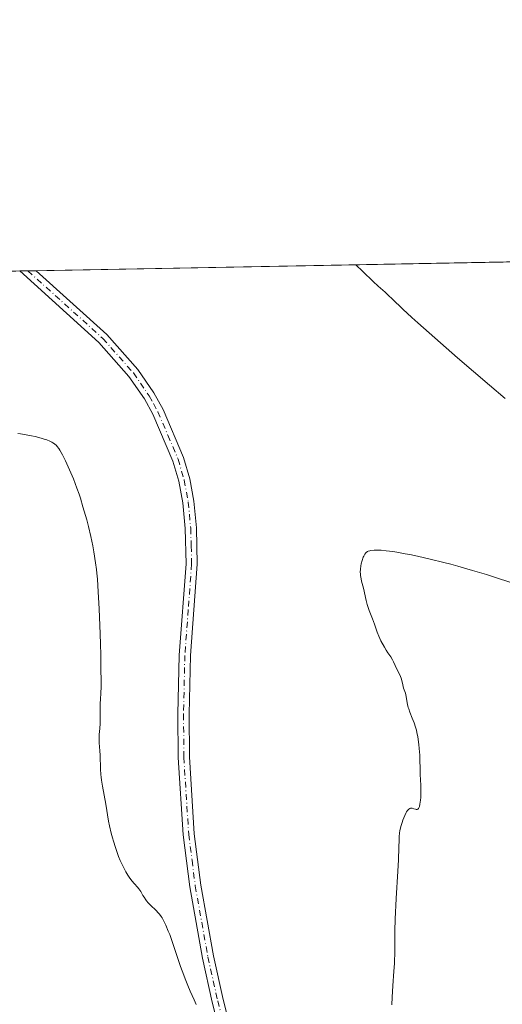
# Model space of a CAD drawing. Units: metres. Extents: x 629192 to 632690, y 4660219 to 4662596.
# Drawn here: x 629616 to 629724, y 4662377 to 4662596 of the extents above; entities that cross this region are included whole.
import ezdxf

# ---------------------------------------------------------------- set-up
doc = ezdxf.new("R2010")
doc.units = ezdxf.units.M
doc.header["$MEASUREMENT"] = 0
doc.linetypes.add('DGN Style 4', pattern=[2.6384748266838614, 1.318413404963828, -0.6592067024819142, 0.001648016756204785, -0.6592067024819142])
for name, color, linetype, lineweight in [('Camino Cxs', 7, 'Continuous', 0), ('Camino eje', 30, 'DGN Style 4', 13), ('Comarca CxS', 21, 'Continuous', 0), ('Comunidad Autónoma CxS', 142, 'Continuous', 0), ('Cultivos herbáceos CxS', 92, 'Continuous', 0), ('Curva de nivel normal', 30, 'Continuous', 0), ('Espacio natural protegido CxS', 121, 'Continuous', 0), ('Municipio CxS', 4, 'Continuous', 0), ('Provincia CxS', 1, 'Continuous', 0)]:
    doc.layers.add(name, color=color, linetype=linetype, lineweight=lineweight)

# ---------------------------------------------------------------- blocks, each defined once
blk = doc.blocks.new('*U18')
at = {"layer": 'Cultivos herbáceos CxS', "color": 92, "linetype": 'Continuous', "lineweight": 0}
blk.add_polyline3d([(629389.2260999996, 4662535.633099999, 424.2583000000013), (629903.8729999998, 4662545.1558, 395.9128999999957), (629909.5488999998, 4662532.2061, 395.8016999999964), (629913.1041000001, 4662504.8595, 395.6975999999996)], dxfattribs=at)

msp = doc.modelspace()

# ---------------------------------------------------------------- linework, layer by layer
at = {"layer": 'Camino Cxs', "color": 7, "linetype": 'Continuous', "lineweight": 0, "extrusion": (-0.01989966936820406, -0.0003679487713852676, 0.9998019142673902), "elevation": -13821.63400241916, "flags": 128}
msp.add_lwpolyline([(-4650103.26872103, 715571.982694184), (-4650103.26872103, 715575.645445562)], dxfattribs=at)
at = {"layer": 'Camino Cxs', "color": 7, "linetype": 'Continuous', "lineweight": 0}
for points in [[(629664.8501000004, 4662355.220100001, 420.0023999999976), (629659.2600999996, 4662377.220100001, 420.2517999999982), (629657.0701000001, 4662387.020099999, 420.374100000001), (629654.2401000002, 4662402.870100001, 420.5705000000017), (629652.7701000003, 4662414.4101, 420.7461000000039), (629651.6801000005, 4662431.6601, 420.9916999999987), (629651.6201, 4662441.270099999, 421.1349000000046), (629651.9101, 4662454.4101, 421.3426000000036), (629653.4200999998, 4662474.710100001, 421.7832999999956), (629653.2200999996, 4662482.540100001, 421.9842000000062), (629652.6901000004, 4662488.270099999, 422.1450999999943), (629651.7901, 4662493.0601, 422.2522999999928), (629650.4700999996, 4662497.540100001, 422.3383000000031), (629646.0601000005, 4662507.960100001, 422.5268000000069), (629644.1501000002, 4662511.380100001, 422.5767000000051), (629640.7200999996, 4662516.380100001, 422.6618000000017), (629634.0100999996, 4662523.960100001, 422.8099999999977), (629616.3941000003, 4662539.8365, 423.1836999999941)], [(629664.8501000004, 4662355.220100001, 420.0023999999976), (629659.2600999996, 4662377.220100001, 420.2517999999982), (629657.0701000001, 4662387.020099999, 420.374100000001), (629654.2401000002, 4662402.870100001, 420.5705000000017), (629652.7701000003, 4662414.4101, 420.7461000000039), (629651.6801000005, 4662431.6601, 420.9916999999987), (629651.6201, 4662441.270099999, 421.1349000000046), (629651.9101, 4662454.4101, 421.3426000000036), (629653.4200999998, 4662474.710100001, 421.7832999999956), (629653.2200999996, 4662482.540100001, 421.9842000000062), (629652.6901000004, 4662488.270099999, 422.1450999999943), (629651.7901, 4662493.0601, 422.2522999999928), (629650.4700999996, 4662497.540100001, 422.3383000000031), (629646.0601000005, 4662507.960100001, 422.5268000000069), (629644.1501000002, 4662511.380100001, 422.5767000000051), (629640.7200999996, 4662516.380100001, 422.6618000000017), (629634.0100999996, 4662523.960100001, 422.8099999999977), (629616.3942, 4662539.8364, 423.1836999999941), (629620.0555999996, 4662539.904200001, 423.2565999999933), (629620.0601000005, 4662539.9001, 423.2565999999933), (629635.7901, 4662525.720100001, 422.9277000000002), (629642.7001, 4662517.920100001, 422.7728999999963), (629646.2701000003, 4662512.710100001, 422.6774000000005), (629648.3000999996, 4662509.0601, 422.6013999999996), (629652.8300999999, 4662498.380100001, 422.4122000000062), (629654.2301000003, 4662493.630100001, 422.3028000000049), (629655.1700999998, 4662488.610099999, 422.1986000000034), (629655.7200999996, 4662482.6801, 422.0673999999999), (629655.9200999998, 4662474.6501, 421.9241999999941), (629654.4101, 4662454.290100001, 421.4783000000025), (629654.1201, 4662441.2501, 421.261599999998), (629654.1801000005, 4662431.7401, 421.0956000000006), (629655.2600999996, 4662414.6501, 420.8362999999954), (629656.7200999996, 4662403.2501, 420.679999999993), (629659.5301000001, 4662387.520099999, 420.4652999999962), (629661.7001, 4662377.800100001, 420.3270000000048), (629667.3101000005, 4662355.720100001, 420.0387000000047)], [(629620.0554999998, 4662539.904200001, 423.2565999999933), (629620.0601000005, 4662539.9001, 423.2565999999933), (629635.7901, 4662525.720100001, 422.9277000000002), (629642.7001, 4662517.920100001, 422.7728999999963), (629646.2701000003, 4662512.710100001, 422.6774000000005), (629648.3000999996, 4662509.0601, 422.6013999999996), (629652.8300999999, 4662498.380100001, 422.4122000000062), (629654.2301000003, 4662493.630100001, 422.3028000000049), (629655.1700999998, 4662488.610099999, 422.1986000000034), (629655.7200999996, 4662482.6801, 422.0673999999999), (629655.9200999998, 4662474.6501, 421.9241999999941), (629654.4101, 4662454.290100001, 421.4783000000025), (629654.1201, 4662441.2501, 421.261599999998), (629654.1801000005, 4662431.7401, 421.0956000000006), (629655.2600999996, 4662414.6501, 420.8362999999954), (629656.7200999996, 4662403.2501, 420.679999999993), (629659.5301000001, 4662387.520099999, 420.4652999999962), (629661.7001, 4662377.800100001, 420.3270000000048), (629667.3101000005, 4662355.720100001, 420.0387000000047)]]:
    msp.add_polyline3d(points, dxfattribs=at)
at = {"layer": 'Camino eje', "color": 30, "linetype": 'DGN Style 4', "lineweight": 13}
msp.add_polyline3d([(629618.2248999998, 4662539.870300001, 423.2137999999978), (629634.9001000002, 4662524.840100001, 422.8706999999995), (629641.7100999998, 4662517.1501, 422.722299999994), (629645.2100999998, 4662512.045100001, 422.6276000000071), (629646.1651, 4662510.335100001, 422.6030000000028), (629647.1801000005, 4662508.5101, 422.5736999999936), (629649.3850999996, 4662503.300100001, 422.4649999999965), (629651.6501000002, 4662497.960100001, 422.3800000000047), (629653.0100999996, 4662493.345100001, 422.2862000000023), (629653.9301000005, 4662488.440099999, 422.1722000000009), (629654.4700999996, 4662482.610099999, 422.0259999999981), (629654.5701000001, 4662478.6951, 421.9575000000041), (629654.6700999998, 4662474.6801, 421.8537000000069), (629653.9151, 4662464.5001, 421.6064999999944), (629653.1601, 4662454.350099999, 421.4084000000003), (629652.8701, 4662441.2601, 421.1929999999993), (629652.9301000005, 4662431.700099999, 421.0383000000002), (629654.0151000004, 4662414.530099999, 420.7912000000069), (629654.7500999998, 4662408.7601, 420.7075999999943), (629655.4801000003, 4662403.0601, 420.6254999999946), (629658.3000999996, 4662387.270099999, 420.4208000000072), (629660.4801000003, 4662377.5101, 420.2877000000008), (629666.0800999999, 4662355.470100001, 420.0200999999943)], dxfattribs=at)
at = {"layer": 'Comarca CxS', "color": 21, "linetype": 'Continuous', "lineweight": 0}
msp.add_3dface([(632680.5500009785, 4660282.559983415), (629234.1100009549, 4660218.849983416), (629191.800000953, 4662531.979983389), (632637.1000009788, 4662595.729983389)], dxfattribs=at)
at = {"layer": 'Comunidad Autónoma CxS', "color": 142, "linetype": 'Continuous', "lineweight": 0}
msp.add_3dface([(632680.5500009785, 4660282.559983415), (629234.1100009549, 4660218.849983416), (629191.800000953, 4662531.979983389), (632637.1000009788, 4662595.729983389)], dxfattribs=at)
at = {"layer": 'Cultivos herbáceos CxS', "color": 92, "linetype": 'Continuous', "lineweight": 0, "extrusion": (0.09598707205074256, 0.001776091000409124, 0.9953809961516664), "elevation": 69137.81710970162, "flags": 128}
msp.add_lwpolyline([(4650093.792354872, -712423.7757605225), (4650093.792354871, -712708.9591056651)], dxfattribs=at)
at = {"layer": 'Cultivos herbáceos CxS', "color": 92, "linetype": 'Continuous', "lineweight": 0, "extrusion": (-0.01643214843203989, -0.000304249191412409, 0.9998649368441406), "elevation": -11341.36307942198, "flags": 128}
msp.add_lwpolyline([(-4650085.173576161, 715733.1631415677), (-4650085.173576161, 715734.9946027406)], dxfattribs=at)
at = {"layer": 'Cultivos herbáceos CxS', "color": 92, "linetype": 'Continuous', "lineweight": 0, "extrusion": (-0.0236400183321584, -0.0004378020329837015, 0.9997204398543801), "elevation": -16502.32593867435, "flags": 128}
msp.add_lwpolyline([(-4650082.278611437, 715653.4118627544), (-4650082.278611437, 715655.2431885995)], dxfattribs=at)
at = {"layer": 'Curva de nivel normal', "color": 30, "linetype": 'Continuous', "lineweight": 0, "elevation": 420, "flags": 128}
for points in [[(629691.2287, 4662541.2214), (629692.7699999996, 4662539.720100001), (629695.0999999996, 4662537.4901), (629696.2199999997, 4662536.450099999), (629697.7199999997, 4662535.090100001), (629698.5099999999, 4662534.370100001), (629699.2999999998, 4662533.630100001), (629701.6900000004, 4662531.350099999), (629703.7000000002, 4662529.5101), (629705, 4662528.340100001), (629710.0300000003, 4662523.890100001), (629713.8700000001, 4662520.530099999), (629720.9400000004, 4662514.440099999), (629724.4800000006, 4662511.440099999)], [(629655.6699999999, 4662376.6801), (629655.2199999997, 4662377.7301), (629654.3499999996, 4662379.6501), (629653.8200000003, 4662380.880100001), (629653.2300000006, 4662382.370100001), (629652.9100000003, 4662383.220100001), (629652.2199999997, 4662385.1501), (629650.79, 4662389.390100001), (629649.7800000003, 4662392.2401), (629649.4699999997, 4662393.030099999), (629648.9199999999, 4662394.350099999), (629648.4100000003, 4662395.380100001), (629648.0899999999, 4662395.9301), (629647.8899999997, 4662396.2601), (629647.4800000006, 4662396.8101), (629647.25, 4662397.090100001), (629646.79, 4662397.5701), (629645.5199999996, 4662398.7501), (629644.9800000006, 4662399.3201), (629644.6500000004, 4662399.720100001), (629644.4500000002, 4662399.9901), (629644.0800000001, 4662400.540100001), (629643.8300000001, 4662400.970100001), (629643.3300000001, 4662401.8101), (629642.9299999997, 4662402.4001), (629642.6299999999, 4662402.7601), (629641.9500000002, 4662403.5101), (629641.3600000005, 4662404.210100001), (629640.79, 4662405.0101), (629640.5, 4662405.460100001), (629640.0499999998, 4662406.210100001), (629639.4000000004, 4662407.420100001), (629638.79, 4662408.720100001), (629638.4199999999, 4662409.630100001), (629638.1799999997, 4662410.2601), (629637.7100000001, 4662411.590100001), (629637.2599999999, 4662413.0001), (629637.0499999998, 4662413.7301), (629636.7599999999, 4662414.8201), (629636.3899999997, 4662416.440099999), (629636.1900000004, 4662417.470100001), (629635.5700000003, 4662421.270099999), (629634.8399999999, 4662425.270099999), (629634.6299999999, 4662426.620100001), (629634.5499999998, 4662427.2601), (629634.4800000006, 4662427.880100001), (629634.4000000004, 4662429.050100001), (629634.2999999998, 4662432.170100001), (629634.25, 4662433.130100001), (629634.1200000001, 4662434.920100001), (629634.0700000003, 4662436.0801), (629634.0899999999, 4662436.7601), (629634.2100000001, 4662438.0601), (629634.2999999998, 4662439.200099999), (629634.3200000003, 4662440.130100001), (629634.3200000003, 4662442.200099999), (629634.3399999999, 4662443.6801), (629634.3799999999, 4662444.530099999), (629634.4900000002, 4662446.040100001), (629634.54, 4662447.270099999), (629634.54, 4662448.2301), (629634.4400000004, 4662451.720100001), (629634.4299999997, 4662452.540100001), (629634.4299999997, 4662454.460100001), (629634.3799999999, 4662456.840100001), (629634.2999999998, 4662459.1601), (629634.0700000003, 4662464.670100001), (629633.8799999999, 4662468.5001), (629633.6900000004, 4662471.280099999), (629633.5700000003, 4662472.6501), (629633.4800000006, 4662473.450099999), (629633.2800000003, 4662474.940099999), (629632.8899999997, 4662477.370100001), (629632.6500000004, 4662478.690099999), (629632.2100000001, 4662480.790100001), (629631.7000000002, 4662482.9801), (629631.3099999997, 4662484.470100001), (629630.4800000006, 4662487.4001), (629629.9000000004, 4662489.280099999), (629629.5999999996, 4662490.200099999), (629629.1299999999, 4662491.5601), (629628.3600000005, 4662493.5801), (629627.5099999999, 4662495.590100001), (629626.5700000003, 4662497.630100001), (629625.9000000004, 4662498.970100001), (629625.3499999996, 4662499.970100001), (629625.1100000005, 4662500.350099999), (629624.7599999999, 4662500.8201), (629624.5800000001, 4662501.020099999), (629624.1799999997, 4662501.370100001), (629623.7599999999, 4662501.6501), (629623.5300000003, 4662501.790100001), (629623.1399999997, 4662501.9801), (629622.4699999997, 4662502.2601), (629622.0800000001, 4662502.390100001), (629621.2100000001, 4662502.6601), (629619.8300000001, 4662503.020099999), (629619.0599999997, 4662503.190099999), (629617.8499999996, 4662503.420100001), (629616.5999999996, 4662503.620100001), (629615.9699999997, 4662503.700099999)], [(629725.7199999997, 4662470.530099999), (629722.2800000003, 4662471.6801), (629720.3099999997, 4662472.300100001), (629717.1799999997, 4662473.2501), (629713.9500000002, 4662474.170100001), (629712.3499999996, 4662474.610099999), (629710.7699999996, 4662475.020099999), (629707.75, 4662475.770099999), (629704.9500000002, 4662476.4001), (629703.25, 4662476.7601), (629702.2100000001, 4662476.960100001), (629700.3499999996, 4662477.300100001), (629699.4500000002, 4662477.440099999), (629697.9699999997, 4662477.630100001), (629696.8200000003, 4662477.7301), (629696.2100000001, 4662477.7601), (629695.2800000003, 4662477.7401), (629694.5800000001, 4662477.6801), (629694.3099999997, 4662477.630100001), (629693.9600000001, 4662477.520099999), (629693.8099999997, 4662477.440099999), (629693.54, 4662477.2501), (629693.4199999999, 4662477.120100001), (629693.1900000004, 4662476.8201), (629692.9699999997, 4662476.440099999), (629692.8399999999, 4662476.1501), (629692.5999999996, 4662475.4801), (629692.3899999997, 4662474.6801), (629692.3099999997, 4662474.2401), (629692.2199999997, 4662473.550100001), (629692.2000000002, 4662472.8301), (629692.2199999997, 4662472.460100001), (629692.2599999999, 4662472.090100001), (629692.3899999997, 4662471.340100001), (629692.5099999999, 4662470.8301), (629692.7800000003, 4662469.8101), (629692.9800000006, 4662469.030099999), (629693.1600000003, 4662468.2301), (629693.5300000003, 4662466.5701), (629693.7599999999, 4662465.690099999), (629693.8899999997, 4662465.2401), (629694.2100000001, 4662464.300100001), (629694.9199999999, 4662462.460100001), (629695.3899999997, 4662461.2601), (629695.6200000001, 4662460.610099999), (629695.9900000002, 4662459.520099999), (629696.3300000001, 4662458.6501), (629696.8099999997, 4662457.610099999), (629697.5999999996, 4662456.140100001), (629697.9900000002, 4662455.470100001), (629698.3499999996, 4662454.9101), (629698.9699999997, 4662453.9901), (629699.3600000005, 4662453.370100001), (629699.5800000001, 4662452.9301), (629700.3099999997, 4662451.3101), (629700.9800000006, 4662449.9801), (629701.2699999996, 4662449.280099999), (629701.4299999997, 4662448.780099999), (629701.6799999997, 4662447.780099999), (629701.8600000005, 4662447.0801), (629701.9800000006, 4662446.670100001), (629702.2400000002, 4662445.9001), (629702.4199999999, 4662445.2301), (629702.5199999996, 4662444.690099999), (629702.7400000002, 4662443.440099999), (629702.9000000004, 4662442.770099999), (629703, 4662442.420100001), (629703.2300000006, 4662441.7301), (629703.79, 4662440.360099999), (629704.2000000002, 4662439.350099999), (629704.5199999996, 4662438.350099999), (629704.7000000002, 4662437.670100001), (629704.7999999998, 4662437.200099999), (629704.9900000002, 4662436.210100001), (629705.2300000006, 4662434.540100001), (629705.3300000001, 4662433.630100001), (629705.4400000004, 4662432.170100001), (629705.4800000006, 4662431.140100001), (629705.5199999996, 4662429.090100001), (629705.5599999997, 4662427.670100001), (629705.5999999996, 4662426.840100001), (629705.6900000004, 4662425.290100001), (629705.7000000002, 4662424.030099999), (629705.6600000003, 4662422.7501), (629705.5999999996, 4662422.110099999), (629705.4699999997, 4662421.2301), (629705.3499999996, 4662420.7501), (629705.2800000003, 4662420.550100001), (629705.1500000004, 4662420.3201), (629704.9900000002, 4662420.1601), (629704.8499999996, 4662420.090100001), (629704.6200000001, 4662420.0801), (629704.4600000001, 4662420.110099999), (629704.1200000001, 4662420.2301), (629703.7400000002, 4662420.350099999), (629703.5499999998, 4662420.370100001), (629703.3700000001, 4662420.340100001), (629703.2599999999, 4662420.300100001), (629703.04, 4662420.170100001), (629702.9299999997, 4662420.0701), (629702.7199999997, 4662419.8301), (629702.5199999996, 4662419.520099999), (629702.3799999999, 4662419.270099999), (629702.1100000005, 4662418.710100001), (629701.7100000001, 4662417.700099999), (629701.5099999999, 4662417.140100001), (629701.25, 4662416.2501), (629701.04, 4662415.340100001), (629700.9699999997, 4662414.880100001), (629700.8700000001, 4662413.970100001), (629700.8399999999, 4662413.300100001), (629700.79, 4662411.630100001), (629700.7000000002, 4662408.860099999), (629700.5700000003, 4662406.3201), (629700.2199999997, 4662400.2401), (629700, 4662395.690099999), (629699.9199999999, 4662393.040100001), (629699.8600000005, 4662388.610099999), (629699.79, 4662385.8201), (629699.7000000002, 4662384.100099999), (629699.4500000002, 4662380.8101), (629699.2800000003, 4662378.3101), (629699.2100000001, 4662376.5801)]]:
    msp.add_lwpolyline(points, dxfattribs=at)
at = {"layer": 'Espacio natural protegido CxS', "color": 121, "linetype": 'Continuous', "lineweight": 0}
msp.add_3dface([(632680.5500009785, 4660282.559983415), (629234.1100009549, 4660218.849983416), (629191.800000953, 4662531.979983389), (632637.1000009788, 4662595.729983389)], dxfattribs=at)
msp.add_3dface([(632680.5500009785, 4660282.559983415), (629234.1100009549, 4660218.849983416), (629191.800000953, 4662531.979983389), (632637.1000009788, 4662595.729983389)], dxfattribs=at)
at = {"layer": 'Municipio CxS', "color": 4, "linetype": 'Continuous', "lineweight": 0}
msp.add_3dface([(632680.5500009785, 4660282.559983415), (629234.1100009549, 4660218.849983416), (629191.800000953, 4662531.979983389), (632637.1000009788, 4662595.729983389)], dxfattribs=at)
at = {"layer": 'Provincia CxS', "color": 1, "linetype": 'Continuous', "lineweight": 0}
msp.add_3dface([(632680.5500009785, 4660282.559983415), (629234.1100009549, 4660218.849983416), (629191.800000953, 4662531.979983389), (632637.1000009788, 4662595.729983389)], dxfattribs=at)

# ---------------------------------------------------------------- block references
at = {"layer": 'Cultivos herbáceos CxS', "color": 92, "linetype": 'Continuous', "lineweight": 0}
msp.add_blockref('*U18', (0, 0), dxfattribs=at)

doc.saveas('drawing.dxf')
